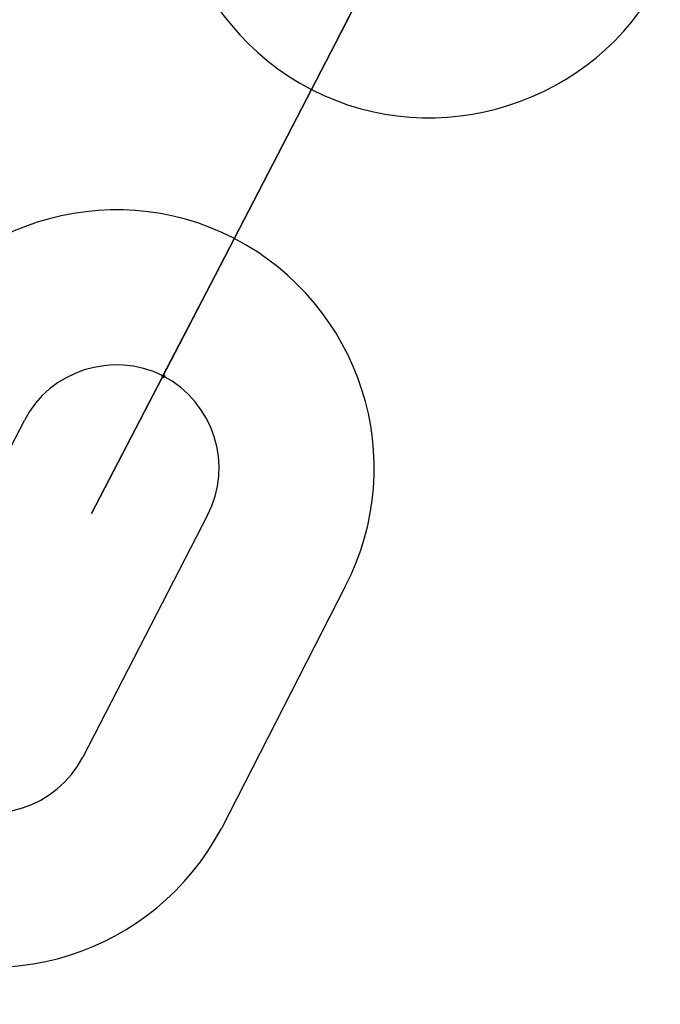
# Model space of a CAD drawing. Units: inches. Extents: x 259 to 335, y 158 to 261.
# Drawn here: x 287 to 287, y 242 to 243 of the extents above; entities that cross this region are included whole.
import ezdxf

# ---------------------------------------------------------------- set-up
doc = ezdxf.new("R2010")
doc.units = ezdxf.units.IN
doc.header["$MEASUREMENT"] = 0
doc.layers.add('Ebene 1', color=7, linetype='Continuous')

# ---------------------------------------------------------------- blocks, each defined once
blk = doc.blocks.new('block 2')
at = {"layer": 'Ebene 1', "color": 179, "lineweight": 25, "true_color": 0x1a171b}
for points in [[(286.62919, 242.85598), (286.58096, 242.76262)], [(286.58096, 242.76262), (286.62919, 242.85598)], [(286.58096, 242.76262), (286.62919, 242.85598)], [(286.58096, 242.76262), (286.62919, 242.85598)], [(286.62919, 242.85598), (286.58096, 242.76262)], [(286.62919, 242.85598), (286.58096, 242.76262)], [(286.62919, 242.85598), (286.58096, 242.76262)], [(286.58096, 242.76262), (286.62919, 242.85598)], [(286.62919, 242.85598), (286.58096, 242.76262)], [(286.58096, 242.76262), (286.62919, 242.85598)], [(286.58096, 242.76262), (286.62919, 242.85598)], [(286.62919, 242.85598), (286.58096, 242.76262)], [(286.62919, 242.85598), (286.58096, 242.76262)], [(286.62919, 242.85598), (286.58096, 242.76262)], [(286.62919, 242.85598), (286.58096, 242.76262)], [(286.58096, 242.76262), (286.62919, 242.85598)], [(286.62919, 242.85598), (286.58096, 242.76262)], [(286.58096, 242.76262), (286.62919, 242.85598)], [(286.58096, 242.76262), (286.62919, 242.85598)], [(286.62919, 242.85598), (286.58096, 242.76262)], [(286.62919, 242.85598), (286.58096, 242.76262)], [(286.62919, 242.85598), (286.58096, 242.76262)], [(286.58096, 242.76262), (286.62919, 242.85598)], [(286.58096, 242.76262), (286.62919, 242.85598)], [(286.62919, 242.85598), (286.58096, 242.76262)], [(286.58096, 242.76262), (286.62919, 242.85598)], [(286.58096, 242.76262), (286.62919, 242.85598)], [(286.58096, 242.76262), (286.62919, 242.85598)], [(286.58096, 242.76262), (286.62919, 242.85598)], [(286.58096, 242.76262), (286.62919, 242.85598)], [(286.62919, 242.85598), (286.58096, 242.76262)], [(286.62919, 242.85598), (286.58096, 242.76262)], [(286.62919, 242.85598), (286.58096, 242.76262)], [(286.58096, 242.76262), (286.62919, 242.85598)], [(286.62919, 242.85598), (286.58096, 242.76262)], [(286.58096, 242.76262), (286.62919, 242.85598)], [(286.56253, 242.7273), (286.56287, 242.72765), (286.56253, 242.72696), (286.56253, 242.7273), (286.56253, 242.7273)], [(286.56253, 242.7273), (286.56287, 242.72765), (286.56253, 242.72696), (286.56253, 242.7273), (286.56253, 242.7273)], [(286.56253, 242.7273), (286.56287, 242.72765), (286.56253, 242.72696), (286.56253, 242.7273), (286.56253, 242.7273)], [(286.56253, 242.7273), (286.56287, 242.72765), (286.56253, 242.72696), (286.56253, 242.7273), (286.56253, 242.7273)], [(286.56253, 242.7273), (286.56287, 242.72765), (286.56253, 242.72696), (286.56253, 242.7273), (286.56253, 242.7273)], [(286.56253, 242.7273), (286.56287, 242.72765), (286.56253, 242.72696), (286.56253, 242.7273), (286.56253, 242.7273)], [(286.56253, 242.7273), (286.56287, 242.72765), (286.56253, 242.72696), (286.56253, 242.7273), (286.56253, 242.7273)], [(286.56253, 242.7273), (286.56287, 242.72765), (286.56253, 242.72696), (286.56253, 242.7273), (286.56253, 242.7273)], [(286.56253, 242.7273), (286.56287, 242.72765), (286.56253, 242.72696), (286.56253, 242.7273), (286.56253, 242.7273)], [(286.46055, 242.61689), (286.50895, 242.71008)], [(286.46055, 242.61689), (286.50895, 242.71008)], [(286.46055, 242.61689), (286.50895, 242.71008)], [(286.46055, 242.61689), (286.50895, 242.71008)], [(286.46055, 242.61689), (286.50895, 242.71008)], [(286.46055, 242.61689), (286.50895, 242.71008)], [(286.46055, 242.61689), (286.50895, 242.71008)], [(286.46055, 242.61689), (286.50895, 242.71008)], [(286.46055, 242.61689), (286.50895, 242.71008)], [(286.57975, 242.67339), (286.53152, 242.57985)], [(286.57975, 242.67339), (286.53152, 242.57985)], [(286.57975, 242.67339), (286.53152, 242.57985)], [(286.57975, 242.67339), (286.53152, 242.57985)], [(286.57975, 242.67339), (286.53152, 242.57985)], [(286.57975, 242.67339), (286.53152, 242.57985)], [(286.57975, 242.67339), (286.53152, 242.57985)], [(286.57975, 242.67339), (286.53152, 242.57985)], [(286.57975, 242.67339), (286.53152, 242.57985)], [(286.63298, 242.64583), (286.58509, 242.55229)], [(286.63298, 242.64583), (286.58509, 242.55229)], [(286.63298, 242.64583), (286.58509, 242.55229)], [(286.63298, 242.64583), (286.58509, 242.55229)], [(286.63298, 242.64583), (286.58509, 242.55229)], [(286.63298, 242.64583), (286.58509, 242.55229)], [(286.63298, 242.64583), (286.58509, 242.55229)], [(286.63298, 242.64583), (286.58509, 242.55229)], [(286.63298, 242.64583), (286.58509, 242.55229)]]:
    blk.add_lwpolyline(points, dxfattribs=at)
for points, knots in [([(286.577, 242.97277), (286.5515, 242.92385), (286.57097, 242.86338), (286.61989, 242.83806), (286.66863, 242.81309), (286.72961, 242.83238), (286.75476, 242.88113)], [0, 0, 0, 0, 1, 1, 1, 2, 2, 2, 2]), ([(286.577, 242.97277), (286.5515, 242.92385), (286.57097, 242.86338), (286.61989, 242.83806), (286.66863, 242.81309), (286.72961, 242.83238), (286.75476, 242.88113)], [0, 0, 0, 0, 1, 1, 1, 2, 2, 2, 2]), ([(286.577, 242.97277), (286.5515, 242.92385), (286.57097, 242.86338), (286.61989, 242.83806), (286.66863, 242.81309), (286.72961, 242.83238), (286.75476, 242.88113)], [0, 0, 0, 0, 1, 1, 1, 2, 2, 2, 2]), ([(286.577, 242.97277), (286.5515, 242.92385), (286.57097, 242.86338), (286.61989, 242.83806), (286.66863, 242.81309), (286.72961, 242.83238), (286.75476, 242.88113)], [0, 0, 0, 0, 1, 1, 1, 2, 2, 2, 2]), ([(286.577, 242.97277), (286.5515, 242.92385), (286.57097, 242.86338), (286.61989, 242.83806), (286.66863, 242.81309), (286.72961, 242.83238), (286.75476, 242.88113)], [0, 0, 0, 0, 1, 1, 1, 2, 2, 2, 2]), ([(286.577, 242.97277), (286.5515, 242.92385), (286.57097, 242.86338), (286.61989, 242.83806), (286.66863, 242.81309), (286.72961, 242.83238), (286.75476, 242.88113)], [0, 0, 0, 0, 1, 1, 1, 2, 2, 2, 2]), ([(286.577, 242.97277), (286.5515, 242.92385), (286.57097, 242.86338), (286.61989, 242.83806), (286.66863, 242.81309), (286.72961, 242.83238), (286.75476, 242.88113)], [0, 0, 0, 0, 1, 1, 1, 2, 2, 2, 2]), ([(286.577, 242.97277), (286.5515, 242.92385), (286.57097, 242.86338), (286.61989, 242.83806), (286.66863, 242.81309), (286.72961, 242.83238), (286.75476, 242.88113)], [0, 0, 0, 0, 1, 1, 1, 2, 2, 2, 2]), ([(286.577, 242.97277), (286.5515, 242.92385), (286.57097, 242.86338), (286.61989, 242.83806), (286.66863, 242.81309), (286.72961, 242.83238), (286.75476, 242.88113)], [0, 0, 0, 0, 1, 1, 1, 2, 2, 2, 2]), ([(286.62919, 242.85598), (286.62919, 242.85598), (286.67501, 242.94486), (286.67501, 242.94486), (286.67501, 242.94486), (286.62919, 242.85598), (286.62919, 242.85598), (286.62919, 242.85598), (286.62919, 242.85598), (286.62919, 242.85598)], [0, 0, 0, 0, 1, 1, 1, 2, 2, 2, 3, 3, 3, 3]), ([(286.62919, 242.85598), (286.62919, 242.85598), (286.67501, 242.94486), (286.67501, 242.94486), (286.67501, 242.94486), (286.62919, 242.85598), (286.62919, 242.85598), (286.62919, 242.85598), (286.62919, 242.85598), (286.62919, 242.85598)], [0, 0, 0, 0, 1, 1, 1, 2, 2, 2, 3, 3, 3, 3]), ([(286.62919, 242.85598), (286.62919, 242.85598), (286.67501, 242.94486), (286.67501, 242.94486), (286.67501, 242.94486), (286.62919, 242.85598), (286.62919, 242.85598), (286.62919, 242.85598), (286.62919, 242.85598), (286.62919, 242.85598)], [0, 0, 0, 0, 1, 1, 1, 2, 2, 2, 3, 3, 3, 3]), ([(286.62919, 242.85598), (286.62919, 242.85598), (286.67501, 242.94486), (286.67501, 242.94486), (286.67501, 242.94486), (286.62919, 242.85598), (286.62919, 242.85598), (286.62919, 242.85598), (286.62919, 242.85598), (286.62919, 242.85598)], [0, 0, 0, 0, 1, 1, 1, 2, 2, 2, 3, 3, 3, 3]), ([(286.62919, 242.85598), (286.62919, 242.85598), (286.67501, 242.94486), (286.67501, 242.94486), (286.67501, 242.94486), (286.62919, 242.85598), (286.62919, 242.85598), (286.62919, 242.85598), (286.62919, 242.85598), (286.62919, 242.85598)], [0, 0, 0, 0, 1, 1, 1, 2, 2, 2, 3, 3, 3, 3]), ([(286.62919, 242.85598), (286.62919, 242.85598), (286.67501, 242.94486), (286.67501, 242.94486), (286.67501, 242.94486), (286.62919, 242.85598), (286.62919, 242.85598), (286.62919, 242.85598), (286.62919, 242.85598), (286.62919, 242.85598)], [0, 0, 0, 0, 1, 1, 1, 2, 2, 2, 3, 3, 3, 3]), ([(286.62919, 242.85598), (286.62919, 242.85598), (286.67501, 242.94486), (286.67501, 242.94486), (286.67501, 242.94486), (286.62919, 242.85598), (286.62919, 242.85598), (286.62919, 242.85598), (286.62919, 242.85598), (286.62919, 242.85598)], [0, 0, 0, 0, 1, 1, 1, 2, 2, 2, 3, 3, 3, 3]), ([(286.62919, 242.85598), (286.62919, 242.85598), (286.67501, 242.94486), (286.67501, 242.94486), (286.67501, 242.94486), (286.62919, 242.85598), (286.62919, 242.85598), (286.62919, 242.85598), (286.62919, 242.85598), (286.62919, 242.85598)], [0, 0, 0, 0, 1, 1, 1, 2, 2, 2, 3, 3, 3, 3]), ([(286.62919, 242.85598), (286.62919, 242.85598), (286.67501, 242.94486), (286.67501, 242.94486), (286.67501, 242.94486), (286.62919, 242.85598), (286.62919, 242.85598), (286.62919, 242.85598), (286.62919, 242.85598), (286.62919, 242.85598)], [0, 0, 0, 0, 1, 1, 1, 2, 2, 2, 3, 3, 3, 3]), ([(286.62919, 242.85598), (286.62919, 242.85598), (286.64745, 242.89181), (286.64745, 242.89181), (286.64745, 242.89181), (286.62919, 242.85598), (286.62919, 242.85598), (286.62919, 242.85598), (286.62919, 242.85598), (286.62919, 242.85598)], [0, 0, 0, 0, 1, 1, 1, 2, 2, 2, 3, 3, 3, 3]), ([(286.62919, 242.85598), (286.62919, 242.85598), (286.64745, 242.89181), (286.64745, 242.89181), (286.64745, 242.89181), (286.62919, 242.85598), (286.62919, 242.85598), (286.62919, 242.85598), (286.62919, 242.85598), (286.62919, 242.85598)], [0, 0, 0, 0, 1, 1, 1, 2, 2, 2, 3, 3, 3, 3]), ([(286.62919, 242.85598), (286.62919, 242.85598), (286.64745, 242.89181), (286.64745, 242.89181), (286.64745, 242.89181), (286.62919, 242.85598), (286.62919, 242.85598), (286.62919, 242.85598), (286.62919, 242.85598), (286.62919, 242.85598)], [0, 0, 0, 0, 1, 1, 1, 2, 2, 2, 3, 3, 3, 3]), ([(286.62919, 242.85598), (286.62919, 242.85598), (286.64745, 242.89181), (286.64745, 242.89181), (286.64745, 242.89181), (286.62919, 242.85598), (286.62919, 242.85598), (286.62919, 242.85598), (286.62919, 242.85598), (286.62919, 242.85598)], [0, 0, 0, 0, 1, 1, 1, 2, 2, 2, 3, 3, 3, 3]), ([(286.62919, 242.85598), (286.62919, 242.85598), (286.64745, 242.89181), (286.64745, 242.89181), (286.64745, 242.89181), (286.62919, 242.85598), (286.62919, 242.85598), (286.62919, 242.85598), (286.62919, 242.85598), (286.62919, 242.85598)], [0, 0, 0, 0, 1, 1, 1, 2, 2, 2, 3, 3, 3, 3]), ([(286.62919, 242.85598), (286.62919, 242.85598), (286.64745, 242.89181), (286.64745, 242.89181), (286.64745, 242.89181), (286.62919, 242.85598), (286.62919, 242.85598), (286.62919, 242.85598), (286.62919, 242.85598), (286.62919, 242.85598)], [0, 0, 0, 0, 1, 1, 1, 2, 2, 2, 3, 3, 3, 3]), ([(286.62919, 242.85598), (286.62919, 242.85598), (286.64745, 242.89181), (286.64745, 242.89181), (286.64745, 242.89181), (286.62919, 242.85598), (286.62919, 242.85598), (286.62919, 242.85598), (286.62919, 242.85598), (286.62919, 242.85598)], [0, 0, 0, 0, 1, 1, 1, 2, 2, 2, 3, 3, 3, 3]), ([(286.62919, 242.85598), (286.62919, 242.85598), (286.64745, 242.89181), (286.64745, 242.89181), (286.64745, 242.89181), (286.62919, 242.85598), (286.62919, 242.85598), (286.62919, 242.85598), (286.62919, 242.85598), (286.62919, 242.85598)], [0, 0, 0, 0, 1, 1, 1, 2, 2, 2, 3, 3, 3, 3]), ([(286.62919, 242.85598), (286.62919, 242.85598), (286.64745, 242.89181), (286.64745, 242.89181), (286.64745, 242.89181), (286.62919, 242.85598), (286.62919, 242.85598), (286.62919, 242.85598), (286.62919, 242.85598), (286.62919, 242.85598)], [0, 0, 0, 0, 1, 1, 1, 2, 2, 2, 3, 3, 3, 3]), ([(286.63298, 242.64583), (286.65847, 242.69475), (286.63901, 242.75504), (286.58991, 242.78053), (286.54134, 242.80568), (286.4807, 242.78621), (286.45556, 242.73747)], [0, 0, 0, 0, 1, 1, 1, 2, 2, 2, 2]), ([(286.63298, 242.64583), (286.65847, 242.69475), (286.63901, 242.75504), (286.58991, 242.78053), (286.54134, 242.80568), (286.4807, 242.78621), (286.45556, 242.73747)], [0, 0, 0, 0, 1, 1, 1, 2, 2, 2, 2]), ([(286.63298, 242.64583), (286.65847, 242.69475), (286.63901, 242.75504), (286.58991, 242.78053), (286.54134, 242.80568), (286.4807, 242.78621), (286.45556, 242.73747)], [0, 0, 0, 0, 1, 1, 1, 2, 2, 2, 2]), ([(286.63298, 242.64583), (286.65847, 242.69475), (286.63901, 242.75504), (286.58991, 242.78053), (286.54134, 242.80568), (286.4807, 242.78621), (286.45556, 242.73747)], [0, 0, 0, 0, 1, 1, 1, 2, 2, 2, 2]), ([(286.63298, 242.64583), (286.65847, 242.69475), (286.63901, 242.75504), (286.58991, 242.78053), (286.54134, 242.80568), (286.4807, 242.78621), (286.45556, 242.73747)], [0, 0, 0, 0, 1, 1, 1, 2, 2, 2, 2]), ([(286.63298, 242.64583), (286.65847, 242.69475), (286.63901, 242.75504), (286.58991, 242.78053), (286.54134, 242.80568), (286.4807, 242.78621), (286.45556, 242.73747)], [0, 0, 0, 0, 1, 1, 1, 2, 2, 2, 2]), ([(286.63298, 242.64583), (286.65847, 242.69475), (286.63901, 242.75504), (286.58991, 242.78053), (286.54134, 242.80568), (286.4807, 242.78621), (286.45556, 242.73747)], [0, 0, 0, 0, 1, 1, 1, 2, 2, 2, 2]), ([(286.63298, 242.64583), (286.65847, 242.69475), (286.63901, 242.75504), (286.58991, 242.78053), (286.54134, 242.80568), (286.4807, 242.78621), (286.45556, 242.73747)], [0, 0, 0, 0, 1, 1, 1, 2, 2, 2, 2]), ([(286.63298, 242.64583), (286.65847, 242.69475), (286.63901, 242.75504), (286.58991, 242.78053), (286.54134, 242.80568), (286.4807, 242.78621), (286.45556, 242.73747)], [0, 0, 0, 0, 1, 1, 1, 2, 2, 2, 2]), ([(286.58096, 242.76262), (286.58096, 242.76262), (286.53496, 242.67408), (286.53496, 242.67408), (286.53496, 242.67408), (286.58096, 242.76262), (286.58096, 242.76262), (286.58096, 242.76262), (286.58096, 242.76262), (286.58096, 242.76262)], [0, 0, 0, 0, 1, 1, 1, 2, 2, 2, 3, 3, 3, 3]), ([(286.58096, 242.76262), (286.58096, 242.76262), (286.53496, 242.67408), (286.53496, 242.67408), (286.53496, 242.67408), (286.58096, 242.76262), (286.58096, 242.76262), (286.58096, 242.76262), (286.58096, 242.76262), (286.58096, 242.76262)], [0, 0, 0, 0, 1, 1, 1, 2, 2, 2, 3, 3, 3, 3]), ([(286.58096, 242.76262), (286.58096, 242.76262), (286.53496, 242.67408), (286.53496, 242.67408), (286.53496, 242.67408), (286.58096, 242.76262), (286.58096, 242.76262), (286.58096, 242.76262), (286.58096, 242.76262), (286.58096, 242.76262)], [0, 0, 0, 0, 1, 1, 1, 2, 2, 2, 3, 3, 3, 3]), ([(286.58096, 242.76262), (286.58096, 242.76262), (286.53496, 242.67408), (286.53496, 242.67408), (286.53496, 242.67408), (286.58096, 242.76262), (286.58096, 242.76262), (286.58096, 242.76262), (286.58096, 242.76262), (286.58096, 242.76262)], [0, 0, 0, 0, 1, 1, 1, 2, 2, 2, 3, 3, 3, 3]), ([(286.58096, 242.76262), (286.58096, 242.76262), (286.53496, 242.67408), (286.53496, 242.67408), (286.53496, 242.67408), (286.58096, 242.76262), (286.58096, 242.76262), (286.58096, 242.76262), (286.58096, 242.76262), (286.58096, 242.76262)], [0, 0, 0, 0, 1, 1, 1, 2, 2, 2, 3, 3, 3, 3]), ([(286.58096, 242.76262), (286.58096, 242.76262), (286.53496, 242.67408), (286.53496, 242.67408), (286.53496, 242.67408), (286.58096, 242.76262), (286.58096, 242.76262), (286.58096, 242.76262), (286.58096, 242.76262), (286.58096, 242.76262)], [0, 0, 0, 0, 1, 1, 1, 2, 2, 2, 3, 3, 3, 3]), ([(286.58096, 242.76262), (286.58096, 242.76262), (286.53496, 242.67408), (286.53496, 242.67408), (286.53496, 242.67408), (286.58096, 242.76262), (286.58096, 242.76262), (286.58096, 242.76262), (286.58096, 242.76262), (286.58096, 242.76262)], [0, 0, 0, 0, 1, 1, 1, 2, 2, 2, 3, 3, 3, 3]), ([(286.58096, 242.76262), (286.58096, 242.76262), (286.53496, 242.67408), (286.53496, 242.67408), (286.53496, 242.67408), (286.58096, 242.76262), (286.58096, 242.76262), (286.58096, 242.76262), (286.58096, 242.76262), (286.58096, 242.76262)], [0, 0, 0, 0, 1, 1, 1, 2, 2, 2, 3, 3, 3, 3]), ([(286.58096, 242.76262), (286.58096, 242.76262), (286.53496, 242.67408), (286.53496, 242.67408), (286.53496, 242.67408), (286.58096, 242.76262), (286.58096, 242.76262), (286.58096, 242.76262), (286.58096, 242.76262), (286.58096, 242.76262)], [0, 0, 0, 0, 1, 1, 1, 2, 2, 2, 3, 3, 3, 3]), ([(286.58096, 242.76262), (286.58096, 242.76262), (286.56253, 242.7273), (286.56253, 242.7273), (286.56253, 242.7273), (286.58096, 242.76262), (286.58096, 242.76262), (286.58096, 242.76262), (286.58096, 242.76262), (286.58096, 242.76262)], [0, 0, 0, 0, 1, 1, 1, 2, 2, 2, 3, 3, 3, 3]), ([(286.58096, 242.76262), (286.58096, 242.76262), (286.56253, 242.7273), (286.56253, 242.7273), (286.56253, 242.7273), (286.58096, 242.76262), (286.58096, 242.76262), (286.58096, 242.76262), (286.58096, 242.76262), (286.58096, 242.76262)], [0, 0, 0, 0, 1, 1, 1, 2, 2, 2, 3, 3, 3, 3]), ([(286.58096, 242.76262), (286.58096, 242.76262), (286.56253, 242.7273), (286.56253, 242.7273), (286.56253, 242.7273), (286.58096, 242.76262), (286.58096, 242.76262), (286.58096, 242.76262), (286.58096, 242.76262), (286.58096, 242.76262)], [0, 0, 0, 0, 1, 1, 1, 2, 2, 2, 3, 3, 3, 3]), ([(286.58096, 242.76262), (286.58096, 242.76262), (286.56253, 242.7273), (286.56253, 242.7273), (286.56253, 242.7273), (286.58096, 242.76262), (286.58096, 242.76262), (286.58096, 242.76262), (286.58096, 242.76262), (286.58096, 242.76262)], [0, 0, 0, 0, 1, 1, 1, 2, 2, 2, 3, 3, 3, 3]), ([(286.58096, 242.76262), (286.58096, 242.76262), (286.56253, 242.7273), (286.56253, 242.7273), (286.56253, 242.7273), (286.58096, 242.76262), (286.58096, 242.76262), (286.58096, 242.76262), (286.58096, 242.76262), (286.58096, 242.76262)], [0, 0, 0, 0, 1, 1, 1, 2, 2, 2, 3, 3, 3, 3]), ([(286.58096, 242.76262), (286.58096, 242.76262), (286.56253, 242.7273), (286.56253, 242.7273), (286.56253, 242.7273), (286.58096, 242.76262), (286.58096, 242.76262), (286.58096, 242.76262), (286.58096, 242.76262), (286.58096, 242.76262)], [0, 0, 0, 0, 1, 1, 1, 2, 2, 2, 3, 3, 3, 3]), ([(286.58096, 242.76262), (286.58096, 242.76262), (286.56253, 242.7273), (286.56253, 242.7273), (286.56253, 242.7273), (286.58096, 242.76262), (286.58096, 242.76262), (286.58096, 242.76262), (286.58096, 242.76262), (286.58096, 242.76262)], [0, 0, 0, 0, 1, 1, 1, 2, 2, 2, 3, 3, 3, 3]), ([(286.58096, 242.76262), (286.58096, 242.76262), (286.56253, 242.7273), (286.56253, 242.7273), (286.56253, 242.7273), (286.58096, 242.76262), (286.58096, 242.76262), (286.58096, 242.76262), (286.58096, 242.76262), (286.58096, 242.76262)], [0, 0, 0, 0, 1, 1, 1, 2, 2, 2, 3, 3, 3, 3]), ([(286.58096, 242.76262), (286.58096, 242.76262), (286.56253, 242.7273), (286.56253, 242.7273), (286.56253, 242.7273), (286.58096, 242.76262), (286.58096, 242.76262), (286.58096, 242.76262), (286.58096, 242.76262), (286.58096, 242.76262)], [0, 0, 0, 0, 1, 1, 1, 2, 2, 2, 3, 3, 3, 3]), ([(286.57975, 242.67339), (286.58991, 242.69268), (286.58233, 242.71697), (286.56253, 242.7273), (286.54306, 242.73712), (286.51877, 242.72937), (286.50895, 242.71008)], [0, 0, 0, 0, 1, 1, 1, 2, 2, 2, 2]), ([(286.57975, 242.67339), (286.58991, 242.69268), (286.58233, 242.71697), (286.56253, 242.7273), (286.54306, 242.73712), (286.51877, 242.72937), (286.50895, 242.71008)], [0, 0, 0, 0, 1, 1, 1, 2, 2, 2, 2]), ([(286.57975, 242.67339), (286.58991, 242.69268), (286.58233, 242.71697), (286.56253, 242.7273), (286.54306, 242.73712), (286.51877, 242.72937), (286.50895, 242.71008)], [0, 0, 0, 0, 1, 1, 1, 2, 2, 2, 2]), ([(286.57975, 242.67339), (286.58991, 242.69268), (286.58233, 242.71697), (286.56253, 242.7273), (286.54306, 242.73712), (286.51877, 242.72937), (286.50895, 242.71008)], [0, 0, 0, 0, 1, 1, 1, 2, 2, 2, 2]), ([(286.57975, 242.67339), (286.58991, 242.69268), (286.58233, 242.71697), (286.56253, 242.7273), (286.54306, 242.73712), (286.51877, 242.72937), (286.50895, 242.71008)], [0, 0, 0, 0, 1, 1, 1, 2, 2, 2, 2]), ([(286.57975, 242.67339), (286.58991, 242.69268), (286.58233, 242.71697), (286.56253, 242.7273), (286.54306, 242.73712), (286.51877, 242.72937), (286.50895, 242.71008)], [0, 0, 0, 0, 1, 1, 1, 2, 2, 2, 2]), ([(286.57975, 242.67339), (286.58991, 242.69268), (286.58233, 242.71697), (286.56253, 242.7273), (286.54306, 242.73712), (286.51877, 242.72937), (286.50895, 242.71008)], [0, 0, 0, 0, 1, 1, 1, 2, 2, 2, 2]), ([(286.57975, 242.67339), (286.58991, 242.69268), (286.58233, 242.71697), (286.56253, 242.7273), (286.54306, 242.73712), (286.51877, 242.72937), (286.50895, 242.71008)], [0, 0, 0, 0, 1, 1, 1, 2, 2, 2, 2]), ([(286.57975, 242.67339), (286.58991, 242.69268), (286.58233, 242.71697), (286.56253, 242.7273), (286.54306, 242.73712), (286.51877, 242.72937), (286.50895, 242.71008)], [0, 0, 0, 0, 1, 1, 1, 2, 2, 2, 2]), ([(286.56321, 242.72696), (286.56321, 242.7273), (286.56321, 242.72765), (286.56287, 242.72765), (286.56253, 242.72765), (286.56218, 242.72765), (286.56218, 242.7273), (286.56218, 242.7273), (286.56218, 242.72696), (286.56253, 242.72661), (286.56253, 242.72661), (286.56287, 242.72661), (286.56321, 242.72696), (286.56321, 242.72696), (286.56321, 242.72696), (286.56321, 242.72696)], [0, 0, 0, 0, 1, 1, 1, 2, 2, 2, 3, 3, 3, 4, 4, 4, 5, 5, 5, 5]), ([(286.56321, 242.72696), (286.56321, 242.7273), (286.56321, 242.72765), (286.56287, 242.72765), (286.56253, 242.72765), (286.56218, 242.72765), (286.56218, 242.7273), (286.56218, 242.7273), (286.56218, 242.72696), (286.56253, 242.72661), (286.56253, 242.72661), (286.56287, 242.72661), (286.56321, 242.72696), (286.56321, 242.72696), (286.56321, 242.72696), (286.56321, 242.72696)], [0, 0, 0, 0, 1, 1, 1, 2, 2, 2, 3, 3, 3, 4, 4, 4, 5, 5, 5, 5]), ([(286.56321, 242.72696), (286.56321, 242.7273), (286.56321, 242.72765), (286.56287, 242.72765), (286.56253, 242.72765), (286.56218, 242.72765), (286.56218, 242.7273), (286.56218, 242.7273), (286.56218, 242.72696), (286.56253, 242.72661), (286.56253, 242.72661), (286.56287, 242.72661), (286.56321, 242.72696), (286.56321, 242.72696), (286.56321, 242.72696), (286.56321, 242.72696)], [0, 0, 0, 0, 1, 1, 1, 2, 2, 2, 3, 3, 3, 4, 4, 4, 5, 5, 5, 5]), ([(286.56321, 242.72696), (286.56321, 242.7273), (286.56321, 242.72765), (286.56287, 242.72765), (286.56253, 242.72765), (286.56218, 242.72765), (286.56218, 242.7273), (286.56218, 242.7273), (286.56218, 242.72696), (286.56253, 242.72661), (286.56253, 242.72661), (286.56287, 242.72661), (286.56321, 242.72696), (286.56321, 242.72696), (286.56321, 242.72696), (286.56321, 242.72696)], [0, 0, 0, 0, 1, 1, 1, 2, 2, 2, 3, 3, 3, 4, 4, 4, 5, 5, 5, 5]), ([(286.56321, 242.72696), (286.56321, 242.7273), (286.56321, 242.72765), (286.56287, 242.72765), (286.56253, 242.72765), (286.56218, 242.72765), (286.56218, 242.7273), (286.56218, 242.7273), (286.56218, 242.72696), (286.56253, 242.72661), (286.56253, 242.72661), (286.56287, 242.72661), (286.56321, 242.72696), (286.56321, 242.72696), (286.56321, 242.72696), (286.56321, 242.72696)], [0, 0, 0, 0, 1, 1, 1, 2, 2, 2, 3, 3, 3, 4, 4, 4, 5, 5, 5, 5]), ([(286.56321, 242.72696), (286.56321, 242.7273), (286.56321, 242.72765), (286.56287, 242.72765), (286.56253, 242.72765), (286.56218, 242.72765), (286.56218, 242.7273), (286.56218, 242.7273), (286.56218, 242.72696), (286.56253, 242.72661), (286.56253, 242.72661), (286.56287, 242.72661), (286.56321, 242.72696), (286.56321, 242.72696), (286.56321, 242.72696), (286.56321, 242.72696)], [0, 0, 0, 0, 1, 1, 1, 2, 2, 2, 3, 3, 3, 4, 4, 4, 5, 5, 5, 5]), ([(286.56321, 242.72696), (286.56321, 242.7273), (286.56321, 242.72765), (286.56287, 242.72765), (286.56253, 242.72765), (286.56218, 242.72765), (286.56218, 242.7273), (286.56218, 242.7273), (286.56218, 242.72696), (286.56253, 242.72661), (286.56253, 242.72661), (286.56287, 242.72661), (286.56321, 242.72696), (286.56321, 242.72696), (286.56321, 242.72696), (286.56321, 242.72696)], [0, 0, 0, 0, 1, 1, 1, 2, 2, 2, 3, 3, 3, 4, 4, 4, 5, 5, 5, 5]), ([(286.56321, 242.72696), (286.56321, 242.7273), (286.56321, 242.72765), (286.56287, 242.72765), (286.56253, 242.72765), (286.56218, 242.72765), (286.56218, 242.7273), (286.56218, 242.7273), (286.56218, 242.72696), (286.56253, 242.72661), (286.56253, 242.72661), (286.56287, 242.72661), (286.56321, 242.72696), (286.56321, 242.72696), (286.56321, 242.72696), (286.56321, 242.72696)], [0, 0, 0, 0, 1, 1, 1, 2, 2, 2, 3, 3, 3, 4, 4, 4, 5, 5, 5, 5]), ([(286.56321, 242.72696), (286.56321, 242.7273), (286.56321, 242.72765), (286.56287, 242.72765), (286.56253, 242.72765), (286.56218, 242.72765), (286.56218, 242.7273), (286.56218, 242.7273), (286.56218, 242.72696), (286.56253, 242.72661), (286.56253, 242.72661), (286.56287, 242.72661), (286.56321, 242.72696), (286.56321, 242.72696), (286.56321, 242.72696), (286.56321, 242.72696)], [0, 0, 0, 0, 1, 1, 1, 2, 2, 2, 3, 3, 3, 4, 4, 4, 5, 5, 5, 5]), ([(286.40732, 242.64445), (286.38183, 242.59536), (286.4013, 242.53472), (286.45022, 242.50975), (286.49896, 242.48425), (286.5596, 242.50372), (286.58509, 242.55229)], [0, 0, 0, 0, 1, 1, 1, 2, 2, 2, 2]), ([(286.40732, 242.64445), (286.38183, 242.59536), (286.4013, 242.53472), (286.45022, 242.50975), (286.49896, 242.48425), (286.5596, 242.50372), (286.58509, 242.55229)], [0, 0, 0, 0, 1, 1, 1, 2, 2, 2, 2]), ([(286.40732, 242.64445), (286.38183, 242.59536), (286.4013, 242.53472), (286.45022, 242.50975), (286.49896, 242.48425), (286.5596, 242.50372), (286.58509, 242.55229)], [0, 0, 0, 0, 1, 1, 1, 2, 2, 2, 2]), ([(286.40732, 242.64445), (286.38183, 242.59536), (286.4013, 242.53472), (286.45022, 242.50975), (286.49896, 242.48425), (286.5596, 242.50372), (286.58509, 242.55229)], [0, 0, 0, 0, 1, 1, 1, 2, 2, 2, 2]), ([(286.40732, 242.64445), (286.38183, 242.59536), (286.4013, 242.53472), (286.45022, 242.50975), (286.49896, 242.48425), (286.5596, 242.50372), (286.58509, 242.55229)], [0, 0, 0, 0, 1, 1, 1, 2, 2, 2, 2]), ([(286.40732, 242.64445), (286.38183, 242.59536), (286.4013, 242.53472), (286.45022, 242.50975), (286.49896, 242.48425), (286.5596, 242.50372), (286.58509, 242.55229)], [0, 0, 0, 0, 1, 1, 1, 2, 2, 2, 2]), ([(286.40732, 242.64445), (286.38183, 242.59536), (286.4013, 242.53472), (286.45022, 242.50975), (286.49896, 242.48425), (286.5596, 242.50372), (286.58509, 242.55229)], [0, 0, 0, 0, 1, 1, 1, 2, 2, 2, 2]), ([(286.40732, 242.64445), (286.38183, 242.59536), (286.4013, 242.53472), (286.45022, 242.50975), (286.49896, 242.48425), (286.5596, 242.50372), (286.58509, 242.55229)], [0, 0, 0, 0, 1, 1, 1, 2, 2, 2, 2]), ([(286.40732, 242.64445), (286.38183, 242.59536), (286.4013, 242.53472), (286.45022, 242.50975), (286.49896, 242.48425), (286.5596, 242.50372), (286.58509, 242.55229)], [0, 0, 0, 0, 1, 1, 1, 2, 2, 2, 2]), ([(286.46055, 242.61689), (286.45022, 242.59708), (286.45797, 242.57279), (286.47778, 242.56297), (286.49724, 242.55264), (286.52153, 242.56039), (286.53152, 242.57985)], [0, 0, 0, 0, 1, 1, 1, 2, 2, 2, 2]), ([(286.46055, 242.61689), (286.45022, 242.59708), (286.45797, 242.57279), (286.47778, 242.56297), (286.49724, 242.55264), (286.52153, 242.56039), (286.53152, 242.57985)], [0, 0, 0, 0, 1, 1, 1, 2, 2, 2, 2]), ([(286.46055, 242.61689), (286.45022, 242.59708), (286.45797, 242.57279), (286.47778, 242.56297), (286.49724, 242.55264), (286.52153, 242.56039), (286.53152, 242.57985)], [0, 0, 0, 0, 1, 1, 1, 2, 2, 2, 2]), ([(286.46055, 242.61689), (286.45022, 242.59708), (286.45797, 242.57279), (286.47778, 242.56297), (286.49724, 242.55264), (286.52153, 242.56039), (286.53152, 242.57985)], [0, 0, 0, 0, 1, 1, 1, 2, 2, 2, 2]), ([(286.46055, 242.61689), (286.45022, 242.59708), (286.45797, 242.57279), (286.47778, 242.56297), (286.49724, 242.55264), (286.52153, 242.56039), (286.53152, 242.57985)], [0, 0, 0, 0, 1, 1, 1, 2, 2, 2, 2]), ([(286.46055, 242.61689), (286.45022, 242.59708), (286.45797, 242.57279), (286.47778, 242.56297), (286.49724, 242.55264), (286.52153, 242.56039), (286.53152, 242.57985)], [0, 0, 0, 0, 1, 1, 1, 2, 2, 2, 2]), ([(286.46055, 242.61689), (286.45022, 242.59708), (286.45797, 242.57279), (286.47778, 242.56297), (286.49724, 242.55264), (286.52153, 242.56039), (286.53152, 242.57985)], [0, 0, 0, 0, 1, 1, 1, 2, 2, 2, 2]), ([(286.46055, 242.61689), (286.45022, 242.59708), (286.45797, 242.57279), (286.47778, 242.56297), (286.49724, 242.55264), (286.52153, 242.56039), (286.53152, 242.57985)], [0, 0, 0, 0, 1, 1, 1, 2, 2, 2, 2]), ([(286.46055, 242.61689), (286.45022, 242.59708), (286.45797, 242.57279), (286.47778, 242.56297), (286.49724, 242.55264), (286.52153, 242.56039), (286.53152, 242.57985)], [0, 0, 0, 0, 1, 1, 1, 2, 2, 2, 2])]:
    blk.add_open_spline(points, degree=3, knots=knots, dxfattribs=at)

msp = doc.modelspace()

# ---------------------------------------------------------------- block references
at = {"layer": 'Ebene 1'}
msp.add_blockref('block 2', (0, 0), dxfattribs=at)

doc.saveas('drawing.dxf')
